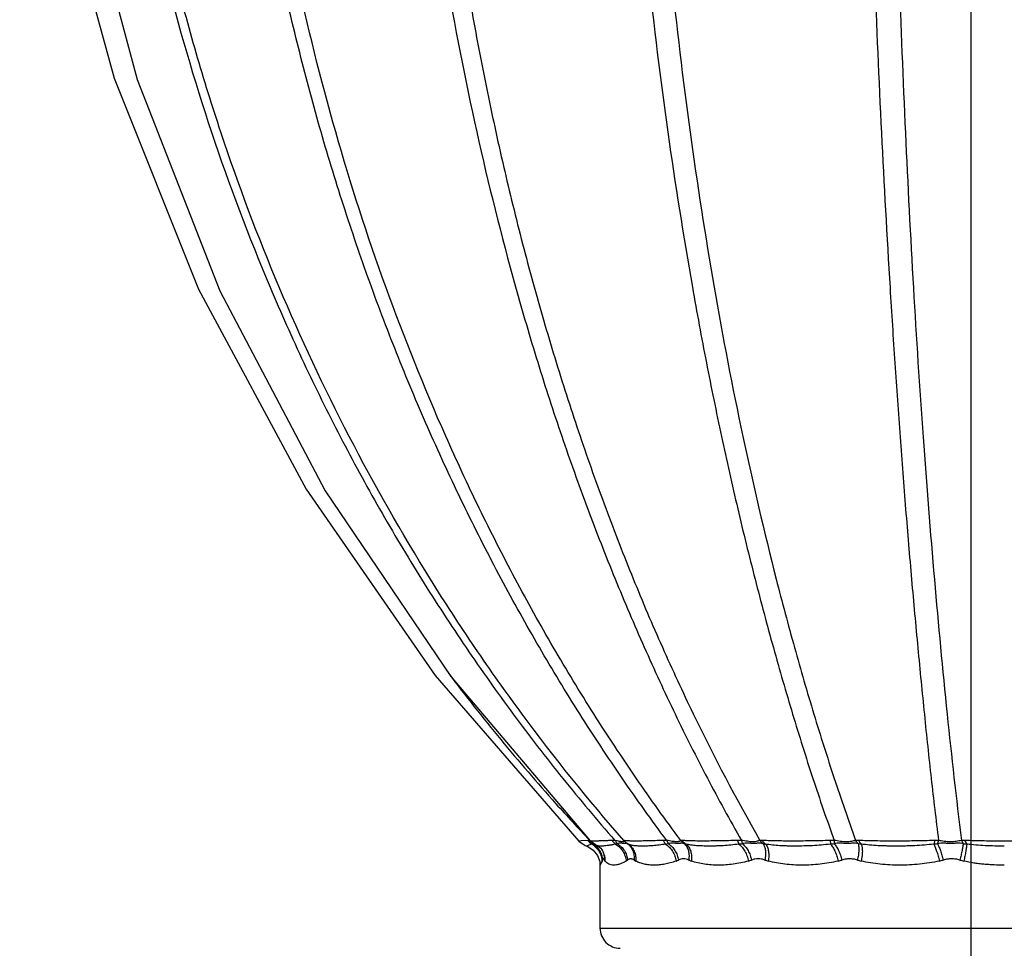
# Model space of a CAD drawing. Units: inches. Extents: x 0 to 22, y 0 to 17.
# Drawn here: x 5.2 to 6.1, y 13.2 to 14.1 of the extents above; entities that cross this region are included whole.
import ezdxf

# ---------------------------------------------------------------- set-up
doc = ezdxf.new("R2010")
doc.units = ezdxf.units.IN
doc.header["$LTSCALE"] = 1.21
doc.header["$MEASUREMENT"] = 0
doc.layers.get('0').update_dxf_attribs({"linetype": 'CONTINUOUS'})

msp = doc.modelspace()

# ---------------------------------------------------------------- linework, layer by layer
at = {"color": 7, "linetype": 'CONTINUOUS'}
for p, q in [((6.0988, 15.05046), (6.0988, 10.61732)), ((5.58434, 13.48135), (5.7222, 13.31877)), ((5.71089, 13.31858), (5.71726, 13.31417)), ((5.7222, 13.31876), (5.73261, 13.31151)), ((5.71726, 13.31417), (5.71962, 13.31323)), ((5.71962, 13.31323), (5.72519, 13.30968)), ((5.72885, 13.31412), (5.72884, 13.31412)), ((5.73261, 13.31151), (5.73363, 13.31028)), ((5.73363, 13.31028), (5.73373, 13.31014)), ((5.73412, 13.30953), (5.73413, 13.30949)), ((5.7315, 13.29829), (5.7318, 13.29482)), ((5.7318, 13.29514), (5.7318, 13.2325))]:
    msp.add_line(p, q, dxfattribs=at)
at = {"color": 9, "linetype": 'CONTINUOUS'}
for p, q in [((5.71315, 13.31873), (5.71088, 13.31857)), ((5.71983, 13.31918), (5.71315, 13.31873)), ((5.71983, 13.31918), (5.72219, 13.3167)), ((5.72161, 13.31926), (5.72347, 13.3171)), ((5.72582, 13.31641), (5.7245, 13.31616)), ((5.7555, 13.3192), (5.75532, 13.31928)), ((5.75966, 13.31565), (5.75876, 13.31617)), ((5.79777, 13.31933), (5.79936, 13.31617)), ((5.81292, 13.31924), (5.81171, 13.31932)), ((5.86795, 13.31924), (5.86924, 13.31565)), ((5.87179, 13.31932), (5.87252, 13.31617)), ((5.89208, 13.31925), (5.88992, 13.31933)), ((5.95955, 13.3192), (5.95976, 13.31565)), ((5.96352, 13.31928), (5.96336, 13.31617)), ((6.0629, 13.31917), (6.06203, 13.31565)), ((6.0667, 13.31925), (6.06566, 13.31616)), ((6.08931, 13.31926), (6.09117, 13.31616)), ((6.09274, 13.31918), (6.08931, 13.31926)), ((5.71916, 13.31383), (5.71858, 13.31363)), ((5.72351, 13.31566), (5.71916, 13.31383)), ((5.72373, 13.31577), (5.72351, 13.31565)), ((5.73381, 13.29881), (5.7318, 13.29469)), ((5.737, 13.29881), (5.73637, 13.29987)), ((5.75915, 13.29987), (5.75771, 13.29881)), ((5.7318, 13.2325), (6.5318, 13.2325))]:
    msp.add_line(p, q, dxfattribs=at)
at = {"color": 7, "linetype": 'CONTINUOUS'}
for points in [[(5.15771, 14.50353), (5.19176, 14.2899), (5.25117, 14.0736), (5.33459, 13.86482), (5.44101, 13.66678), (5.56862, 13.48232), (5.71088, 13.31857)], [(5.18249, 14.50351), (5.21582, 14.28917), (5.27405, 14.0723), (5.35581, 13.86323), (5.45991, 13.66528), (5.58434, 13.48135)], [(5.72519, 13.30968), (5.7293, 13.30451), (5.7315, 13.29829)], [(5.73373, 13.31014), (5.73396, 13.30979), (5.73412, 13.30953)]]:
    msp.add_lwpolyline(points, dxfattribs=at)
at = {"color": 9, "linetype": 'CONTINUOUS'}
for centre, radius, start, end in [((7.17591, 14.68858), 1.99755, 217.0627, 221.85887), ((7.13426, 14.65227), 1.94229, 221.88118, 223.33867), ((5.72233, 13.28465), 0.03461, 93.18365, 94.14057), ((5.72226, 13.28617), 0.03309, 91.12717, 93.21057), ((5.73403, 13.33027), 0.01801, 228.86395, 234.22374), ((5.7357, 13.32945), 0.01738, 225.26717, 229.87968), ((5.81299, 13.14088), 0.19635, 116.78757, 117.03892), ((5.71392, 13.29863), 0.02047, 57.38181, 58.87696), ((5.71384, 13.29849), 0.02063, 40.57144, 57.37269), ((5.74791, 13.23591), 0.0834, 90.93942, 92.74998), ((5.69309, 13.51779), 0.20921, 284.93261, 285.46616), ((5.77035, 13.33244), 0.01998, 221.19117, 237.35604), ((5.79905, 13.19985), 0.11949, 90.61327, 92.22918), ((5.75727, 13.52571), 0.21373, 280.62869, 281.35973), ((5.82683, 13.33223), 0.01988, 220.47576, 233.8525), ((5.82894, 13.36083), 0.04675, 252.78435, 255.10076), ((5.87343, 13.15011), 0.16922, 90.55505, 91.8559), ((5.82683, 13.59212), 0.2797, 278.72066, 279.40085), ((5.91482, 13.4178), 0.10394, 257.89733, 259.35001), ((5.96511, 13.1402), 0.17909, 90.5089, 91.77926), ((5.9222, 13.58913), 0.27605, 277.82146, 278.57576), ((5.98273, 13.20559), 0.11373, 87.59067, 89.04686), ((6.01798, 13.49474), 0.18121, 260.21617, 261.21702), ((6.02396, 13.60053), 0.28741, 277.61207, 278.34239), ((6.0689, 13.12482), 0.19444, 90.64849, 91.76853), ((6.12654, 13.54612), 0.23266, 261.25641, 262.11602), ((5.71355, 13.29789), 0.02037, 57.74075, 60.72834), ((5.71346, 13.29772), 0.02056, 41.61012, 57.73493), ((5.71379, 13.29803), 0.0201, 31.69835, 41.56769), ((5.71402, 13.29818), 0.01983, 21.31157, 31.70344), ((5.71848, 13.29966), 0.01851, 17.91199, 34.52044), ((5.7182, 13.30075), 0.01817, 17.25582, 28.75398), ((5.71775, 13.30064), 0.01863, 357.63598, 17.18023), ((5.68427, 13.31903), 0.0535, 337.7952, 339.00692), ((5.71798, 13.29952), 0.01903, 357.85196, 17.83061), ((5.77889, 13.31866), 0.02308, 234.43717, 239.3543), ((5.78881, 13.34254), 0.04739, 292.65868, 295.85304), ((5.83825, 13.34068), 0.04487, 245.37794, 248.97321), ((5.85672, 13.36826), 0.07282, 287.47228, 290.13755), ((5.91803, 13.3648), 0.0689, 250.41187, 253.31163), ((5.94429, 13.38561), 0.08984, 284.92672, 287.40392), ((6.01325, 13.38711), 0.09127, 252.90309, 255.348), ((6.04243, 13.40006), 0.10431, 283.91369, 286.1583), ((6.11614, 13.3982), 0.10235, 253.90223, 256.18475)]:
    msp.add_arc(centre, radius, start, end, dxfattribs=at)
at = {"color": 7, "linetype": 'CONTINUOUS'}
msp.add_arc((5.7518, 13.2325), 0.02, 180, 270.00009, dxfattribs=at)
at = {"color": 9, "linetype": 'CONTINUOUS'}
for points, knots in [([(5.24535, 14.50347), (5.25058, 14.44858), (5.26517, 14.33926), (5.29932, 14.17765), (5.34549, 14.01956), (5.39382, 13.89147), (5.43825, 13.79184), (5.47435, 13.71874), (5.5132, 13.64729), (5.55473, 13.57763), (5.59152, 13.52111), (5.62221, 13.47688), (5.65366, 13.4334), (5.69452, 13.38038), (5.72893, 13.33938), (5.74654, 13.3193)], [0, 0, 0, 0, 0.126594, 0.25294, 0.378895, 0.504378, 0.566921, 0.629309, 0.691535, 0.753591, 0.81547, 0.846344, 0.87717, 0.938679, 1, 1, 1, 1]), ([(5.75532, 13.31928), (5.72013, 13.35956), (5.66971, 13.4223), (5.60763, 13.50986), (5.54877, 13.60036), (5.48175, 13.71823), (5.41245, 13.86606), (5.36439, 13.99388), (5.33182, 14.09842), (5.30317, 14.20449), (5.2749, 14.33927), (5.26048, 14.44857), (5.25536, 14.50345)], [0, 0, 0, 0, 0.122847, 0.184587, 0.246482, 0.370739, 0.495641, 0.621104, 0.68403, 0.747064, 0.873401, 1, 1, 1, 1]), ([(5.79777, 13.31933), (5.7827, 13.33955), (5.76063, 13.37039), (5.73235, 13.41242), (5.7116, 13.44455), (5.69139, 13.47722), (5.67172, 13.51041), (5.65257, 13.54408), (5.63392, 13.57822), (5.61585, 13.61284), (5.59838, 13.64792), (5.58148, 13.68344), (5.56512, 13.71938), (5.5493, 13.75572), (5.5341, 13.79246), (5.51953, 13.82959), (5.50557, 13.8671), (5.49221, 13.90495), (5.47943, 13.94312), (5.46724, 13.98161), (5.45183, 14.0334), (5.43779, 14.08572), (5.42493, 14.13846), (5.41588, 14.17829), (5.40748, 14.21834), (5.39975, 14.25861), (5.39268, 14.29906), (5.38408, 14.35324), (5.3767, 14.40769), (5.37072, 14.46237), (5.36816, 14.48978), (5.36699, 14.5035)], [0, 0, 0, 0, 0.059276, 0.089119, 0.119092, 0.149191, 0.179415, 0.20977, 0.240254, 0.270852, 0.301562, 0.332387, 0.363328, 0.394384, 0.425543, 0.456799, 0.488153, 0.519605, 0.551153, 0.582791, 0.614508, 0.678164, 0.710106, 0.742115, 0.774185, 0.806309, 0.838486, 0.870712, 0.935289, 0.96763, 1, 1, 1, 1]), ([(5.81171, 13.31932), (5.79663, 13.33953), (5.76712, 13.38074), (5.72507, 13.44449), (5.68511, 13.51035), (5.64737, 13.5782), (5.61188, 13.64791), (5.56747, 13.74351), (5.5179, 13.86709), (5.46849, 14.02045), (5.42909, 14.17834), (5.39989, 14.3397), (5.38736, 14.44871), (5.38285, 14.50349)], [0, 0, 0, 0, 0.059291, 0.119175, 0.179568, 0.240422, 0.301734, 0.363501, 0.488294, 0.614593, 0.742151, 0.870725, 1, 1, 1, 1]), ([(5.5407, 14.50349), (5.54444, 14.44877), (5.55454, 14.34), (5.57757, 14.17878), (5.60831, 14.02104), (5.64035, 13.89269), (5.66975, 13.79268), (5.69349, 13.71959), (5.71899, 13.64814), (5.74622, 13.57845), (5.77038, 13.52171), (5.79049, 13.47729), (5.81096, 13.4339), (5.83751, 13.38098), (5.86016, 13.3396), (5.87179, 13.31932)], [0, 0, 0, 0, 0.132734, 0.264255, 0.394012, 0.521516, 0.584268, 0.646274, 0.707484, 0.767851, 0.827326, 0.856716, 0.885866, 0.94343, 1, 1, 1, 1]), ([(5.56138, 14.5035), (5.56226, 14.48978), (5.56419, 14.46238), (5.56759, 14.42136), (5.57146, 14.38046), (5.57584, 14.3397), (5.58073, 14.29909), (5.58614, 14.25865), (5.59202, 14.2184), (5.59836, 14.17835), (5.60518, 14.13852), (5.61251, 14.09892), (5.62035, 14.05958), (5.62865, 14.0205), (5.6374, 13.9817), (5.64663, 13.94321), (5.65634, 13.90503), (5.66653, 13.86719), (5.6772, 13.82969), (5.68833, 13.79257), (5.69992, 13.75582), (5.71194, 13.71947), (5.72441, 13.68353), (5.74157, 13.63634), (5.76412, 13.57846), (5.79299, 13.51063), (5.83334, 13.42357), (5.86652, 13.36029), (5.88992, 13.31933)], [0, 0, 0, 0, 0.033273, 0.066493, 0.099648, 0.132733, 0.165743, 0.198669, 0.2315, 0.264224, 0.296835, 0.329334, 0.361712, 0.393955, 0.426051, 0.457996, 0.489786, 0.521415, 0.552875, 0.584158, 0.615252, 0.646149, 0.676847, 0.707344, 0.767714, 0.82721, 0.885786, 1, 1, 1, 1]), ([(5.75468, 14.50345), (5.75714, 14.44876), (5.76367, 14.34013), (5.77839, 14.17891), (5.7979, 14.02121), (5.81818, 13.89265), (5.83675, 13.79242), (5.85169, 13.71936), (5.86773, 13.64796), (5.88483, 13.57833), (5.90001, 13.52154), (5.91262, 13.47708), (5.92539, 13.43385), (5.94193, 13.38115), (5.95618, 13.33964), (5.96352, 13.31928)], [0, 0, 0, 0, 0.13612, 0.270529, 0.402444, 0.531139, 0.594045, 0.655874, 0.716547, 0.775987, 0.834124, 0.862682, 0.890887, 0.946199, 1, 1, 1, 1]), ([(5.77879, 14.50347), (5.78098, 14.44878), (5.78701, 14.34014), (5.80103, 14.17891), (5.8199, 14.02119), (5.84353, 13.86806), (5.87187, 13.72054), (5.8995, 13.60186), (5.92386, 13.51054), (5.94296, 13.4448), (5.96307, 13.38118), (5.97732, 13.33967), (5.98462, 13.3193)], [0, 0, 0, 0, 0.136133, 0.270539, 0.402437, 0.531111, 0.655828, 0.775937, 0.834081, 0.890857, 0.94619, 1, 1, 1, 1]), ([(5.99434, 14.50342), (5.99528, 14.44872), (5.99771, 14.34012), (6.00299, 14.17884), (6.00988, 14.0211), (6.01696, 13.89239), (6.02339, 13.79202), (6.02853, 13.71898), (6.03404, 13.64762), (6.03991, 13.57806), (6.0451, 13.52126), (6.04938, 13.47681), (6.05369, 13.43372), (6.05926, 13.38123), (6.06415, 13.33965), (6.0667, 13.31925)], [0, 0, 0, 0, 0.138289, 0.274562, 0.40788, 0.537363, 0.60038, 0.662106, 0.722441, 0.78129, 0.838567, 0.866588, 0.894183, 0.948032, 1, 1, 1, 1]), ([(6.02023, 14.50343), (6.02089, 14.44872), (6.02278, 14.34012), (6.02732, 14.17883), (6.03354, 14.02109), (6.04142, 13.86799), (6.05096, 13.72058), (6.06206, 13.57987), (6.07462, 13.44679), (6.08422, 13.36081), (6.08931, 13.31926)], [0, 0, 0, 0, 0.138298, 0.274574, 0.40789, 0.537368, 0.662108, 0.781296, 0.894182, 1, 1, 1, 1]), ([(5.7439, 13.31922), (5.7423, 13.31915), (5.73927, 13.31901), (5.73501, 13.31885), (5.73181, 13.31874), (5.72955, 13.31867), (5.72808, 13.31863), (5.72677, 13.31861), (5.72562, 13.3186), (5.72464, 13.31859), (5.72383, 13.31861), (5.72326, 13.31862), (5.72288, 13.31865), (5.72266, 13.31866), (5.72249, 13.31868), (5.72235, 13.31871), (5.72226, 13.31873), (5.72221, 13.31875), (5.7222, 13.31877)], [0, 0, 0, 0, 0.221595, 0.418389, 0.588754, 0.663543, 0.731169, 0.791462, 0.84425, 0.889374, 0.926777, 0.956475, 0.968443, 0.978498, 0.986648, 0.992911, 0.997324, 1, 1, 1, 1]), ([(5.74391, 13.31922), (5.74413, 13.31888), (5.74504, 13.31759), (5.74612, 13.31642), (5.747, 13.31565)], [0, 0, 0, 0, 0.258017, 1, 1, 1, 1]), ([(5.74654, 13.3193), (5.74671, 13.31901), (5.7474, 13.3179), (5.74821, 13.31687), (5.74888, 13.31616)], [0, 0, 0, 0, 0.258199, 1, 1, 1, 1]), ([(5.75532, 13.31929), (5.7554, 13.31919), (5.75554, 13.31901), (5.75569, 13.31874), (5.75574, 13.31853), (5.75571, 13.31838), (5.75565, 13.31824), (5.75548, 13.31809), (5.75517, 13.31798), (5.75476, 13.31792), (5.75422, 13.3179), (5.75357, 13.31794), (5.75281, 13.31802), (5.75195, 13.31815), (5.75063, 13.31838), (5.74882, 13.31876), (5.74732, 13.31911), (5.74654, 13.3193)], [0, 0, 0, 0, 0.035739, 0.064636, 0.087568, 0.097709, 0.107743, 0.130283, 0.160069, 0.199591, 0.25019, 0.312392, 0.385569, 0.468784, 0.561018, 0.768476, 1, 1, 1, 1]), ([(5.75876, 13.31617), (5.75867, 13.31623), (5.75849, 13.31633), (5.75812, 13.31644), (5.75771, 13.31643), (5.75727, 13.31639), (5.75684, 13.31637), (5.75633, 13.31636), (5.75549, 13.31635), (5.75455, 13.31637), (5.75351, 13.31639), (5.75232, 13.31643), (5.75076, 13.31643), (5.7495, 13.3163), (5.74888, 13.31616)], [0, 0, 0, 0, 0.032876, 0.060775, 0.117543, 0.152767, 0.195664, 0.246843, 0.30613, 0.44826, 0.530712, 0.619862, 0.809411, 1, 1, 1, 1]), ([(5.74888, 13.31616), (5.75029, 13.31529), (5.75293, 13.31321), (5.75608, 13.30928), (5.75826, 13.30476), (5.75899, 13.3015), (5.75915, 13.29987)], [0, 0, 0, 0, 0.249973, 0.502058, 0.753071, 1, 1, 1, 1]), ([(5.7944, 13.31925), (5.79175, 13.31915), (5.78668, 13.31899), (5.77946, 13.3188), (5.77306, 13.31868), (5.76758, 13.31862), (5.76361, 13.31865), (5.76094, 13.31871), (5.75933, 13.31877), (5.75798, 13.31885), (5.75691, 13.31894), (5.75618, 13.31903), (5.75574, 13.31913), (5.75557, 13.31918), (5.7555, 13.3192)], [0, 0, 0, 0, 0.204637, 0.390823, 0.55591, 0.697517, 0.813596, 0.861733, 0.903143, 0.93774, 0.965441, 0.986186, 0.993952, 1, 1, 1, 1]), ([(5.75876, 13.31617), (5.75996, 13.3153), (5.76214, 13.31319), (5.76443, 13.30921), (5.76562, 13.30466), (5.76564, 13.30147), (5.76547, 13.29988)], [0, 0, 0, 0, 0.241104, 0.486825, 0.739622, 1, 1, 1, 1]), ([(5.7944, 13.31925), (5.79456, 13.31891), (5.79521, 13.31764), (5.79601, 13.31645), (5.79669, 13.31565)], [0, 0, 0, 0, 0.265353, 1, 1, 1, 1]), ([(5.81171, 13.31932), (5.81167, 13.31922), (5.81155, 13.31901), (5.81129, 13.31873), (5.81093, 13.31849), (5.81046, 13.31829), (5.8099, 13.31813), (5.80894, 13.31797), (5.80746, 13.31791), (5.80542, 13.31804), (5.80306, 13.31833), (5.80048, 13.31877), (5.79869, 13.31913), (5.79777, 13.31933)], [0, 0, 0, 0, 0.023627, 0.049258, 0.078466, 0.112618, 0.15279, 0.199565, 0.314106, 0.456791, 0.622658, 0.805535, 1, 1, 1, 1]), ([(5.8151, 13.31617), (5.81487, 13.31624), (5.81442, 13.31634), (5.8135, 13.31644), (5.81256, 13.31643), (5.81157, 13.3164), (5.81075, 13.31637), (5.80985, 13.31636), (5.80852, 13.31636), (5.80709, 13.31637), (5.80559, 13.3164), (5.80438, 13.31642), (5.80314, 13.31644), (5.80146, 13.31641), (5.80019, 13.3163), (5.79936, 13.31617)], [0, 0, 0, 0, 0.045129, 0.088266, 0.176021, 0.223832, 0.276031, 0.332904, 0.394259, 0.529645, 0.603285, 0.680331, 0.759649, 0.840064, 1, 1, 1, 1]), ([(5.79936, 13.31617), (5.80067, 13.31528), (5.80314, 13.31316), (5.80613, 13.30924), (5.80833, 13.30475), (5.80921, 13.30152), (5.80947, 13.29989)], [0, 0, 0, 0, 0.241389, 0.492511, 0.747566, 1, 1, 1, 1]), ([(5.81292, 13.31924), (5.81322, 13.31889), (5.81442, 13.31756), (5.8158, 13.3164), (5.81692, 13.31565)], [0, 0, 0, 0, 0.251587, 1, 1, 1, 1]), ([(5.86795, 13.31924), (5.86192, 13.31906), (5.85316, 13.31885), (5.84189, 13.31869), (5.83443, 13.31864), (5.82776, 13.31868), (5.82197, 13.31878), (5.81712, 13.31896), (5.81421, 13.31913), (5.81292, 13.31924)], [0, 0, 0, 0, 0.328552, 0.477719, 0.614013, 0.735591, 0.841202, 0.929728, 1, 1, 1, 1]), ([(5.8151, 13.31617), (5.81608, 13.31529), (5.8178, 13.3131), (5.81942, 13.30912), (5.82005, 13.3046), (5.81983, 13.30147), (5.81956, 13.29989)], [0, 0, 0, 0, 0.225563, 0.467142, 0.72626, 1, 1, 1, 1]), ([(5.88992, 13.31933), (5.88953, 13.31913), (5.88862, 13.31877), (5.88706, 13.31834), (5.88519, 13.31798), (5.88295, 13.3178), (5.8804, 13.31799), (5.87763, 13.3184), (5.87472, 13.31883), (5.87276, 13.31915), (5.87177, 13.31932)], [0, 0, 0, 0, 0.072203, 0.158727, 0.261526, 0.382004, 0.522109, 0.676739, 0.836876, 1, 1, 1, 1]), ([(5.89303, 13.31617), (5.89234, 13.3163), (5.89094, 13.31644), (5.88916, 13.31643), (5.8877, 13.3164), (5.88611, 13.31637), (5.88399, 13.31636), (5.88177, 13.31637), (5.87991, 13.3164), (5.87796, 13.31643), (5.87549, 13.31644), (5.8735, 13.3163), (5.87252, 13.31617)], [0, 0, 0, 0, 0.102379, 0.20508, 0.258983, 0.315669, 0.437581, 0.569572, 0.638851, 0.709914, 0.854927, 1, 1, 1, 1]), ([(5.87252, 13.31617), (5.87364, 13.31526), (5.87577, 13.31307), (5.87841, 13.30918), (5.88049, 13.30472), (5.88144, 13.30152), (5.88179, 13.29989)], [0, 0, 0, 0, 0.22823, 0.477018, 0.73776, 1, 1, 1, 1]), ([(5.88992, 13.31933), (5.89015, 13.31904), (5.89109, 13.3179), (5.89217, 13.31686), (5.89303, 13.31617)], [0, 0, 0, 0, 0.25308, 1, 1, 1, 1]), ([(5.89208, 13.31925), (5.89234, 13.3189), (5.89338, 13.31759), (5.89461, 13.31641), (5.89561, 13.31565)], [0, 0, 0, 0, 0.254869, 1, 1, 1, 1]), ([(5.95955, 13.3192), (5.95297, 13.31902), (5.94025, 13.31875), (5.92213, 13.31858), (5.90826, 13.31871), (5.8985, 13.31896), (5.89413, 13.31914), (5.89208, 13.31925)], [0, 0, 0, 0, 0.292634, 0.565815, 0.805364, 0.908996, 1, 1, 1, 1]), ([(5.89303, 13.31617), (5.89372, 13.31524), (5.89484, 13.31296), (5.89567, 13.30903), (5.89573, 13.30456), (5.89527, 13.30146), (5.89493, 13.29989)], [0, 0, 0, 0, 0.206498, 0.444888, 0.712262, 1, 1, 1, 1]), ([(5.98719, 13.31616), (5.98631, 13.31629), (5.98452, 13.31643), (5.98228, 13.31643), (5.98045, 13.31639), (5.97853, 13.31637), (5.97604, 13.31635), (5.97349, 13.31637), (5.9714, 13.3164), (5.96926, 13.31643), (5.96658, 13.31644), (5.96443, 13.3163), (5.96336, 13.31617)], [0, 0, 0, 0, 0.112077, 0.224543, 0.282405, 0.341996, 0.466247, 0.595947, 0.662345, 0.729482, 0.864815, 1, 1, 1, 1]), ([(5.96336, 13.31617), (5.96377, 13.31571), (5.96459, 13.31471), (5.96616, 13.31243), (5.96798, 13.30909), (5.9698, 13.30466), (5.97076, 13.3015), (5.97116, 13.29988)], [0, 0, 0, 0, 0.101105, 0.212017, 0.457541, 0.724966, 1, 1, 1, 1]), ([(5.98462, 13.3193), (5.98329, 13.31891), (5.98026, 13.31824), (5.97669, 13.31778), (5.97401, 13.31786), (5.97203, 13.31802), (5.96952, 13.31836), (5.9665, 13.31879), (5.96449, 13.31912), (5.96349, 13.31929)], [0, 0, 0, 0, 0.195067, 0.435228, 0.502206, 0.571625, 0.714507, 0.857828, 1, 1, 1, 1]), ([(5.98719, 13.31616), (5.98695, 13.31639), (5.98601, 13.31736), (5.98518, 13.31845), (5.98462, 13.3193)], [0, 0, 0, 0, 0.243231, 1, 1, 1, 1]), ([(5.98719, 13.31616), (5.98735, 13.3157), (5.98761, 13.31468), (5.98784, 13.31302), (5.98794, 13.31116), (5.98789, 13.30834), (5.98746, 13.30453), (5.98682, 13.30146), (5.98641, 13.29987)], [0, 0, 0, 0, 0.089177, 0.190918, 0.304401, 0.428507, 0.70296, 1, 1, 1, 1]), ([(5.98751, 13.31922), (5.98772, 13.31888), (5.98853, 13.3176), (5.9895, 13.31643), (5.99031, 13.31565)], [0, 0, 0, 0, 0.260485, 1, 1, 1, 1]), ([(6.0629, 13.31917), (6.05621, 13.31898), (6.04288, 13.3187), (6.02329, 13.31854), (6.00485, 13.3187), (5.99306, 13.319), (5.98751, 13.31922)], [0, 0, 0, 0, 0.266364, 0.53057, 0.779156, 1, 1, 1, 1]), ([(6.09117, 13.31616), (6.09016, 13.31629), (6.08812, 13.31643), (6.08555, 13.31642), (6.08348, 13.31639), (6.08136, 13.31636), (6.07868, 13.31635), (6.07597, 13.31636), (6.07379, 13.31639), (6.07161, 13.31643), (6.0689, 13.31643), (6.06673, 13.31629), (6.06566, 13.31616)], [0, 0, 0, 0, 0.119897, 0.240163, 0.301191, 0.363111, 0.489245, 0.617115, 0.681205, 0.745188, 0.872738, 1, 1, 1, 1]), ([(6.06566, 13.31616), (6.0659, 13.31569), (6.06639, 13.31467), (6.0674, 13.31236), (6.06867, 13.309), (6.07012, 13.30459), (6.07103, 13.30148), (6.07146, 13.29987)], [0, 0, 0, 0, 0.091242, 0.195815, 0.437823, 0.711613, 1, 1, 1, 1]), ([(6.08931, 13.31926), (6.0885, 13.31908), (6.08682, 13.31873), (6.08418, 13.3183), (6.08138, 13.31794), (6.07894, 13.31778), (6.07694, 13.31783), (6.07492, 13.31799), (6.07243, 13.31832), (6.06951, 13.31876), (6.0676, 13.31908), (6.06667, 13.31925)], [0, 0, 0, 0, 0.108789, 0.22544, 0.349897, 0.47983, 0.546009, 0.612649, 0.745575, 0.875049, 1, 1, 1, 1]), ([(6.09117, 13.31616), (6.09113, 13.31568), (6.09101, 13.31466), (6.09065, 13.31232), (6.09, 13.30895), (6.08899, 13.30455), (6.0882, 13.30146), (6.08776, 13.29986)], [0, 0, 0, 0, 0.085858, 0.186572, 0.425659, 0.702675, 1, 1, 1, 1]), ([(6.09274, 13.31918), (6.093, 13.31853), (6.09356, 13.31732), (6.09426, 13.31617), (6.09463, 13.31565)], [0, 0, 0, 0, 0.524505, 1, 1, 1, 1]), ([(6.17086, 13.31918), (6.16452, 13.31897), (6.1515, 13.31868), (6.1318, 13.31852), (6.1121, 13.31868), (6.09908, 13.31897), (6.09274, 13.31918)], [0, 0, 0, 0, 0.243592, 0.5, 0.756408, 1, 1, 1, 1]), ([(5.747, 13.31565), (5.74587, 13.31535), (5.74369, 13.31484), (5.74056, 13.31429), (5.73776, 13.31393), (5.7353, 13.31372), (5.73318, 13.31362), (5.73141, 13.31365), (5.73016, 13.31377), (5.72934, 13.31394), (5.72899, 13.31405), (5.72884, 13.31412)], [0, 0, 0, 0, 0.191916, 0.364431, 0.517841, 0.65215, 0.767277, 0.863302, 0.940533, 0.97236, 1, 1, 1, 1]), ([(5.72951, 13.31191), (5.73025, 13.31105), (5.73156, 13.30922), (5.73255, 13.30719), (5.73296, 13.30615)], [0, 0, 0, 0, 0.501735, 1, 1, 1, 1]), ([(5.73296, 13.30615), (5.73315, 13.30564), (5.73383, 13.30361), (5.73418, 13.30147), (5.73423, 13.29986)], [0, 0, 0, 0, 0.252018, 1, 1, 1, 1]), ([(5.747, 13.31565), (5.74849, 13.3148), (5.75128, 13.31269), (5.75459, 13.30864), (5.75685, 13.30393), (5.75757, 13.30052), (5.75772, 13.29881)], [0, 0, 0, 0, 0.248742, 0.500388, 0.751828, 1, 1, 1, 1]), ([(5.75966, 13.31565), (5.76095, 13.3148), (5.76332, 13.31267), (5.76585, 13.30857), (5.76721, 13.30382), (5.76729, 13.30047), (5.76713, 13.2988)], [0, 0, 0, 0, 0.240603, 0.486389, 0.739511, 1, 1, 1, 1]), ([(5.79669, 13.31565), (5.79457, 13.31526), (5.79047, 13.31462), (5.78541, 13.31412), (5.78161, 13.31387), (5.77813, 13.3137), (5.77412, 13.31361), (5.77032, 13.31369), (5.76756, 13.31386), (5.76569, 13.31404), (5.76396, 13.31429), (5.76194, 13.31472), (5.76051, 13.31521), (5.75966, 13.31565)], [0, 0, 0, 0, 0.172704, 0.332526, 0.407467, 0.478975, 0.611468, 0.729731, 0.783474, 0.833607, 0.880159, 0.923241, 1, 1, 1, 1]), ([(5.79669, 13.31565), (5.79806, 13.31478), (5.80064, 13.31263), (5.80375, 13.30859), (5.80599, 13.3039), (5.80683, 13.30051), (5.80706, 13.2988)], [0, 0, 0, 0, 0.239567, 0.489987, 0.745697, 1, 1, 1, 1]), ([(5.81692, 13.31565), (5.81798, 13.31478), (5.81989, 13.31258), (5.82173, 13.30847), (5.82255, 13.30375), (5.82239, 13.30046), (5.82215, 13.2988)], [0, 0, 0, 0, 0.224894, 0.466538, 0.726108, 1, 1, 1, 1]), ([(5.86924, 13.31565), (5.86661, 13.31525), (5.86145, 13.31461), (5.85504, 13.31412), (5.85008, 13.31387), (5.84538, 13.3137), (5.83978, 13.31361), (5.83435, 13.31369), (5.83023, 13.31387), (5.82643, 13.3141), (5.82198, 13.31456), (5.81853, 13.31522), (5.81692, 13.31565)], [0, 0, 0, 0, 0.151738, 0.29696, 0.366922, 0.434982, 0.565138, 0.687049, 0.744808, 0.800371, 0.904703, 1, 1, 1, 1]), ([(5.86924, 13.31565), (5.86981, 13.31521), (5.87092, 13.31423), (5.87302, 13.31194), (5.87531, 13.30851), (5.87738, 13.30386), (5.87827, 13.30051), (5.87858, 13.2988)], [0, 0, 0, 0, 0.109566, 0.225738, 0.473543, 0.73527, 1, 1, 1, 1]), ([(5.95976, 13.31565), (5.9568, 13.31524), (5.95091, 13.3146), (5.94356, 13.31411), (5.93778, 13.31387), (5.93217, 13.3137), (5.92535, 13.31361), (5.91864, 13.31369), (5.91345, 13.31387), (5.90848, 13.31411), (5.90253, 13.31457), (5.89786, 13.31523), (5.89561, 13.31565)], [0, 0, 0, 0, 0.13957, 0.276211, 0.343209, 0.409184, 0.5378, 0.661642, 0.721652, 0.780311, 0.893247, 1, 1, 1, 1]), ([(5.89561, 13.31565), (5.89638, 13.31474), (5.89767, 13.31243), (5.89869, 13.30837), (5.89892, 13.30371), (5.89855, 13.30046), (5.89824, 13.2988)], [0, 0, 0, 0, 0.204969, 0.443212, 0.711419, 1, 1, 1, 1]), ([(5.95976, 13.31565), (5.96018, 13.3152), (5.96101, 13.3142), (5.96261, 13.31187), (5.96442, 13.30842), (5.96619, 13.3038), (5.96707, 13.3005), (5.96743, 13.2988)], [0, 0, 0, 0, 0.098801, 0.208105, 0.452603, 0.721649, 1, 1, 1, 1]), ([(5.99031, 13.31565), (5.9905, 13.31519), (5.99082, 13.31417), (5.99113, 13.31249), (5.99132, 13.31058), (5.99138, 13.30766), (5.99108, 13.30369), (5.99052, 13.30047), (5.99016, 13.29881)], [0, 0, 0, 0, 0.087211, 0.187694, 0.30062, 0.424802, 0.700772, 1, 1, 1, 1]), ([(6.06203, 13.31565), (6.05893, 13.31524), (6.0527, 13.31459), (6.04491, 13.31411), (6.0387, 13.31386), (6.03255, 13.31369), (6.02495, 13.3136), (6.01743, 13.31369), (6.01149, 13.31386), (6.0057, 13.3141), (5.99863, 13.31458), (5.99305, 13.31523), (5.99031, 13.31565)], [0, 0, 0, 0, 0.130674, 0.260986, 0.32578, 0.390193, 0.517607, 0.6428, 0.704438, 0.765351, 0.884626, 1, 1, 1, 1]), ([(6.06203, 13.31565), (6.06227, 13.31519), (6.06275, 13.31417), (6.06373, 13.3118), (6.06495, 13.30834), (6.06631, 13.30375), (6.06713, 13.30049), (6.06752, 13.29881)], [0, 0, 0, 0, 0.088257, 0.190888, 0.431984, 0.707887, 1, 1, 1, 1]), ([(6.09463, 13.31565), (6.0946, 13.31518), (6.09451, 13.31415), (6.09423, 13.31177), (6.09368, 13.3083), (6.0928, 13.30371), (6.09209, 13.30048), (6.0917, 13.29881)], [0, 0, 0, 0, 0.08292, 0.181803, 0.420133, 0.699261, 1, 1, 1, 1]), ([(6.1318, 13.31366), (6.12866, 13.31366), (6.1224, 13.31371), (6.11305, 13.31399), (6.10378, 13.31456), (6.09766, 13.31522), (6.09463, 13.31566)], [0, 0, 0, 0, 0.25266, 0.50414, 0.753503, 1, 1, 1, 1]), ([(5.73249, 13.30538), (5.7329, 13.30433), (5.73353, 13.30217), (5.73379, 13.29993), (5.73382, 13.29881)], [0, 0, 0, 0, 0.502013, 1, 1, 1, 1]), ([(5.73637, 13.29987), (5.73628, 13.30004), (5.73611, 13.30035), (5.73582, 13.30072), (5.73553, 13.30096), (5.73522, 13.30106), (5.73492, 13.30096), (5.73466, 13.30072), (5.73443, 13.30034), (5.73429, 13.30004), (5.73423, 13.29986)], [0, 0, 0, 0, 0.17731, 0.318802, 0.427994, 0.514663, 0.598294, 0.700229, 0.832609, 1, 1, 1, 1]), ([(5.75771, 13.29881), (5.75661, 13.29816), (5.75446, 13.297), (5.75126, 13.2957), (5.74827, 13.29491), (5.7455, 13.29463), (5.74295, 13.29488), (5.74065, 13.29565), (5.73862, 13.29697), (5.7375, 13.29815), (5.737, 13.29881)], [0, 0, 0, 0, 0.168844, 0.319793, 0.454304, 0.574672, 0.684386, 0.788001, 0.89116, 1, 1, 1, 1]), ([(5.76547, 13.29988), (5.76497, 13.30024), (5.76418, 13.30068), (5.76305, 13.30099), (5.76223, 13.30107), (5.76143, 13.30099), (5.76035, 13.30068), (5.75961, 13.30023), (5.75915, 13.29987)], [0, 0, 0, 0, 0.269134, 0.391998, 0.510143, 0.626852, 0.74556, 1, 1, 1, 1]), ([(5.80706, 13.2988), (5.80519, 13.29816), (5.80148, 13.29701), (5.79595, 13.2957), (5.7906, 13.29489), (5.78544, 13.29462), (5.78049, 13.29488), (5.77578, 13.29568), (5.77132, 13.29698), (5.76849, 13.29815), (5.76713, 13.2988)], [0, 0, 0, 0, 0.145116, 0.283484, 0.415172, 0.540679, 0.660874, 0.776794, 0.88954, 1, 1, 1, 1]), ([(5.81956, 13.29989), (5.81874, 13.30027), (5.81707, 13.30085), (5.81446, 13.30116), (5.81188, 13.30086), (5.81025, 13.30026), (5.80947, 13.29989)], [0, 0, 0, 0, 0.25845, 0.506224, 0.7507, 1, 1, 1, 1]), ([(5.87858, 13.2988), (5.87607, 13.29814), (5.87107, 13.29698), (5.86359, 13.29568), (5.85622, 13.29489), (5.84901, 13.29463), (5.84198, 13.2949), (5.83297, 13.29593), (5.82638, 13.29747), (5.82215, 13.2988)], [0, 0, 0, 0, 0.136188, 0.268987, 0.398321, 0.524292, 0.647158, 0.767209, 1, 1, 1, 1]), ([(5.89493, 13.29989), (5.89386, 13.30027), (5.89167, 13.30085), (5.88831, 13.30116), (5.88498, 13.30086), (5.88283, 13.30027), (5.88179, 13.29989)], [0, 0, 0, 0, 0.254158, 0.503799, 0.75146, 1, 1, 1, 1]), ([(5.96743, 13.2988), (5.96445, 13.29814), (5.9585, 13.29697), (5.94955, 13.29567), (5.94067, 13.29488), (5.92904, 13.29454), (5.9148, 13.29541), (5.90365, 13.29746), (5.89824, 13.2988)], [0, 0, 0, 0, 0.131174, 0.260689, 0.38839, 0.514243, 0.760493, 1, 1, 1, 1]), ([(5.98641, 13.29987), (5.98517, 13.30026), (5.98264, 13.30084), (5.97876, 13.30114), (5.9749, 13.30085), (5.97239, 13.30027), (5.97116, 13.29988)], [0, 0, 0, 0, 0.251899, 0.50207, 0.751168, 1, 1, 1, 1]), ([(6.06752, 13.29881), (6.06427, 13.29814), (6.05776, 13.29695), (6.04794, 13.29565), (6.03813, 13.29487), (6.02513, 13.29453), (6.00905, 13.29541), (5.99637, 13.29746), (5.99016, 13.29881)], [0, 0, 0, 0, 0.12764, 0.254734, 0.381113, 0.506686, 0.755204, 1, 1, 1, 1]), ([(6.08776, 13.29986), (6.08644, 13.30025), (6.08374, 13.30083), (6.0796, 13.30113), (6.07548, 13.30083), (6.07278, 13.30025), (6.07146, 13.29987)], [0, 0, 0, 0, 0.250484, 0.500656, 0.750491, 1, 1, 1, 1]), ([(6.1318, 13.29483), (6.12843, 13.29482), (6.12337, 13.29492), (6.11664, 13.29526), (6.1116, 13.29564), (6.10658, 13.29615), (6.09992, 13.29706), (6.09497, 13.29803), (6.0917, 13.29881)], [0, 0, 0, 0, 0.250356, 0.375511, 0.500608, 0.625613, 0.750542, 1, 1, 1, 1])]:
    msp.add_open_spline(points, degree=3, knots=knots, dxfattribs=at)

doc.saveas('drawing.dxf')
